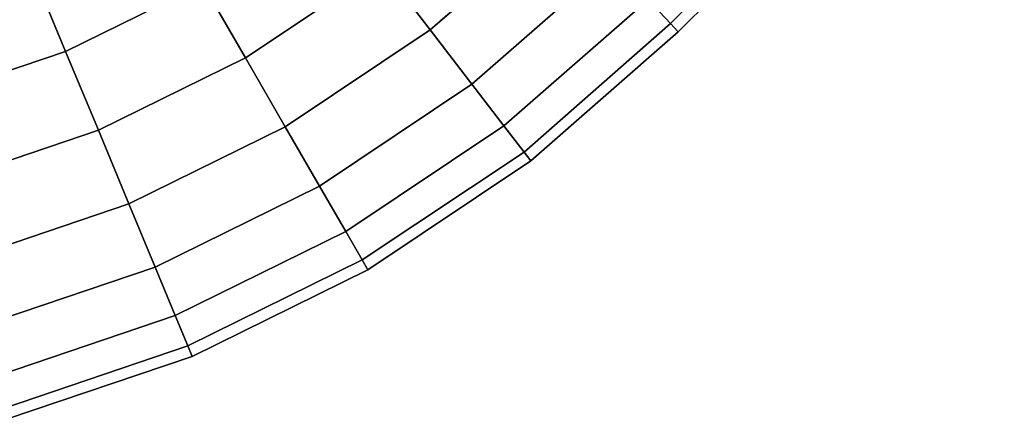
# Model space of a CAD drawing. Extents: x -0.076 to 0.737, y -0.135 to 0.
# Drawn here: x 0.688 to 0.737, y -0.087 to -0.067 of the extents above; entities that cross this region are included whole.
import ezdxf

# ---------------------------------------------------------------- set-up
doc = ezdxf.new("R2010")
doc.units = 0
doc.layers.add('L18_GEO_H_2_MAT_HEWI_950_SIGNAL', color=7, linetype='CONTINUOUS')

msp = doc.modelspace()

# ---------------------------------------------------------------- linework, layer by layer
at = {"layer": 'L18_GEO_H_2_MAT_HEWI_950_SIGNAL', "color": 8, "invisible_edges": 9}
for points in [[(0.735431, -0.050157, 0.03175), (0.720271, -0.067622, 0.035729), (0.719141, -0.066419, 0.03175), (0.735431, -0.050157, 0.03175)], [(0.720271, -0.067622, 0.035729), (0.735431, -0.050157, 0.03175), (0.736598, -0.051323, 0.035729), (0.720271, -0.067622, 0.035729)], [(0.736598, -0.051323, 0.044271), (0.719141, -0.066419, 0.04825), (0.720271, -0.067622, 0.044271), (0.736598, -0.051323, 0.044271)], [(0.736598, -0.051323, 0.035729), (0.720655, -0.068033, 0.04), (0.720271, -0.067622, 0.035729), (0.736598, -0.051323, 0.035729)], [(0.720271, -0.067622, 0.044271), (0.736996, -0.05172, 0.04), (0.736598, -0.051323, 0.044271), (0.720271, -0.067622, 0.044271)], [(0.736996, -0.05172, 0.04), (0.720271, -0.067622, 0.044271), (0.720655, -0.068033, 0.04), (0.736996, -0.05172, 0.04)], [(0.720655, -0.068033, 0.04), (0.736598, -0.051323, 0.035729), (0.736996, -0.05172, 0.04), (0.720655, -0.068033, 0.04)], [(0.712279, -0.059102, 0.024062), (0.708228, -0.067942, 0.025711), (0.705797, -0.064778, 0.024062), (0.712279, -0.059102, 0.024062)], [(0.708228, -0.067942, 0.054289), (0.712279, -0.059102, 0.055938), (0.705797, -0.064778, 0.055938), (0.708228, -0.067942, 0.054289)], [(0.708228, -0.067942, 0.025711), (0.712279, -0.059102, 0.024062), (0.715005, -0.062008, 0.025711), (0.708228, -0.067942, 0.025711)], [(0.712279, -0.059102, 0.055938), (0.708228, -0.067942, 0.054289), (0.715005, -0.062008, 0.054289), (0.712279, -0.059102, 0.055938)], [(0.703187, -0.061383, 0.0235), (0.698962, -0.069338, 0.024062), (0.69682, -0.065632, 0.0235), (0.703187, -0.061383, 0.0235)], [(0.698962, -0.069338, 0.055938), (0.703187, -0.061383, 0.0565), (0.69682, -0.065632, 0.0565), (0.698962, -0.069338, 0.055938)], [(0.698962, -0.069338, 0.024062), (0.703187, -0.061383, 0.0235), (0.705797, -0.064778, 0.024062), (0.698962, -0.069338, 0.024062)], [(0.703187, -0.061383, 0.0565), (0.698962, -0.069338, 0.055938), (0.705797, -0.064778, 0.055938), (0.703187, -0.061383, 0.0565)], [(0.689951, -0.069014, 0.0565), (0.694677, -0.061926, 0.055938), (0.68831, -0.06506, 0.055938), (0.689951, -0.069014, 0.0565)], [(0.694677, -0.061926, 0.024062), (0.689951, -0.069014, 0.0235), (0.68831, -0.06506, 0.024062), (0.694677, -0.061926, 0.024062)], [(0.694677, -0.061926, 0.055938), (0.689951, -0.069014, 0.0565), (0.69682, -0.065632, 0.0565), (0.694677, -0.061926, 0.055938)], [(0.689951, -0.069014, 0.0235), (0.694677, -0.061926, 0.024062), (0.69682, -0.065632, 0.0235), (0.689951, -0.069014, 0.0235)], [(0.715005, -0.062008, 0.025711), (0.710316, -0.070659, 0.028333), (0.708228, -0.067942, 0.025711), (0.715005, -0.062008, 0.025711)], [(0.710316, -0.070659, 0.051667), (0.715005, -0.062008, 0.054289), (0.708228, -0.067942, 0.054289), (0.710316, -0.070659, 0.051667)], [(0.710316, -0.070659, 0.028333), (0.715005, -0.062008, 0.025711), (0.717346, -0.064504, 0.028333), (0.710316, -0.070659, 0.028333)], [(0.715005, -0.062008, 0.054289), (0.710316, -0.070659, 0.051667), (0.717346, -0.064504, 0.051667), (0.715005, -0.062008, 0.054289)], [(0.717346, -0.064504, 0.028333), (0.711918, -0.072744, 0.03175), (0.710316, -0.070659, 0.028333), (0.717346, -0.064504, 0.028333)], [(0.711918, -0.072744, 0.04825), (0.717346, -0.064504, 0.051667), (0.710316, -0.070659, 0.051667), (0.711918, -0.072744, 0.04825)], [(0.711918, -0.072744, 0.03175), (0.717346, -0.064504, 0.028333), (0.719141, -0.066419, 0.03175), (0.711918, -0.072744, 0.03175)], [(0.717346, -0.064504, 0.051667), (0.711918, -0.072744, 0.04825), (0.719141, -0.066419, 0.04825), (0.717346, -0.064504, 0.051667)], [(0.682698, -0.071472, 0.0565), (0.68831, -0.06506, 0.055938), (0.681588, -0.067339, 0.055938), (0.682698, -0.071472, 0.0565)], [(0.68831, -0.06506, 0.024062), (0.682698, -0.071472, 0.0235), (0.681588, -0.067339, 0.024062), (0.68831, -0.06506, 0.024062)], [(0.68831, -0.06506, 0.055938), (0.682698, -0.071472, 0.0565), (0.689951, -0.069014, 0.0565), (0.68831, -0.06506, 0.055938)], [(0.682698, -0.071472, 0.0235), (0.68831, -0.06506, 0.024062), (0.689951, -0.069014, 0.0235), (0.682698, -0.071472, 0.0235)], [(0.705797, -0.064778, 0.024062), (0.70096, -0.072792, 0.025711), (0.698962, -0.069338, 0.024062), (0.705797, -0.064778, 0.024062)], [(0.70096, -0.072792, 0.054289), (0.705797, -0.064778, 0.055938), (0.698962, -0.069338, 0.055938), (0.70096, -0.072792, 0.054289)], [(0.70096, -0.072792, 0.025711), (0.705797, -0.064778, 0.024062), (0.708228, -0.067942, 0.025711), (0.70096, -0.072792, 0.025711)], [(0.705797, -0.064778, 0.055938), (0.70096, -0.072792, 0.054289), (0.708228, -0.067942, 0.054289), (0.705797, -0.064778, 0.055938)], [(0.69682, -0.065632, 0.0235), (0.691591, -0.072968, 0.024062), (0.689951, -0.069014, 0.0235), (0.69682, -0.065632, 0.0235)], [(0.691591, -0.072968, 0.055938), (0.69682, -0.065632, 0.0565), (0.689951, -0.069014, 0.0565), (0.691591, -0.072968, 0.055938)], [(0.691591, -0.072968, 0.024062), (0.69682, -0.065632, 0.0235), (0.698962, -0.069338, 0.024062), (0.691591, -0.072968, 0.024062)], [(0.69682, -0.065632, 0.0565), (0.691591, -0.072968, 0.055938), (0.698962, -0.069338, 0.055938), (0.69682, -0.065632, 0.0565)], [(0.719141, -0.066419, 0.03175), (0.712925, -0.074054, 0.035729), (0.711918, -0.072744, 0.03175), (0.719141, -0.066419, 0.03175)], [(0.711918, -0.072744, 0.04825), (0.720271, -0.067622, 0.044271), (0.719141, -0.066419, 0.04825), (0.711918, -0.072744, 0.04825)], [(0.712925, -0.074054, 0.035729), (0.719141, -0.066419, 0.03175), (0.720271, -0.067622, 0.035729), (0.712925, -0.074054, 0.035729)], [(0.708228, -0.067942, 0.025711), (0.702675, -0.075758, 0.028333), (0.70096, -0.072792, 0.025711), (0.708228, -0.067942, 0.025711)], [(0.702675, -0.075758, 0.051667), (0.708228, -0.067942, 0.054289), (0.70096, -0.072792, 0.054289), (0.702675, -0.075758, 0.051667)], [(0.702675, -0.075758, 0.028333), (0.708228, -0.067942, 0.025711), (0.710316, -0.070659, 0.028333), (0.702675, -0.075758, 0.028333)], [(0.708228, -0.067942, 0.054289), (0.702675, -0.075758, 0.051667), (0.710316, -0.070659, 0.051667), (0.708228, -0.067942, 0.054289)], [(0.720271, -0.067622, 0.044271), (0.711918, -0.072744, 0.04825), (0.712925, -0.074054, 0.044271), (0.720271, -0.067622, 0.044271)], [(0.720271, -0.067622, 0.035729), (0.713268, -0.074501, 0.04), (0.712925, -0.074054, 0.035729), (0.720271, -0.067622, 0.035729)], [(0.712925, -0.074054, 0.044271), (0.720655, -0.068033, 0.04), (0.720271, -0.067622, 0.044271), (0.712925, -0.074054, 0.044271)], [(0.720655, -0.068033, 0.04), (0.712925, -0.074054, 0.044271), (0.713268, -0.074501, 0.04), (0.720655, -0.068033, 0.04)], [(0.713268, -0.074501, 0.04), (0.720271, -0.067622, 0.035729), (0.720655, -0.068033, 0.04), (0.713268, -0.074501, 0.04)], [(0.689951, -0.069014, 0.0235), (0.683807, -0.075606, 0.024062), (0.682698, -0.071472, 0.0235), (0.689951, -0.069014, 0.0235)], [(0.683807, -0.075606, 0.055938), (0.689951, -0.069014, 0.0565), (0.682698, -0.071472, 0.0565), (0.683807, -0.075606, 0.055938)], [(0.683807, -0.075606, 0.024062), (0.689951, -0.069014, 0.0235), (0.691591, -0.072968, 0.024062), (0.683807, -0.075606, 0.024062)], [(0.689951, -0.069014, 0.0565), (0.683807, -0.075606, 0.055938), (0.691591, -0.072968, 0.055938), (0.689951, -0.069014, 0.0565)], [(0.698962, -0.069338, 0.024062), (0.693119, -0.076653, 0.025711), (0.691591, -0.072968, 0.024062), (0.698962, -0.069338, 0.024062)], [(0.693119, -0.076653, 0.054289), (0.698962, -0.069338, 0.055938), (0.691591, -0.072968, 0.055938), (0.693119, -0.076653, 0.054289)], [(0.693119, -0.076653, 0.025711), (0.698962, -0.069338, 0.024062), (0.70096, -0.072792, 0.025711), (0.693119, -0.076653, 0.025711)], [(0.698962, -0.069338, 0.055938), (0.693119, -0.076653, 0.054289), (0.70096, -0.072792, 0.054289), (0.698962, -0.069338, 0.055938)], [(0.710316, -0.070659, 0.028333), (0.703991, -0.078033, 0.03175), (0.702675, -0.075758, 0.028333), (0.710316, -0.070659, 0.028333)], [(0.702675, -0.075758, 0.051667), (0.711918, -0.072744, 0.04825), (0.710316, -0.070659, 0.051667), (0.702675, -0.075758, 0.051667)], [(0.703991, -0.078033, 0.03175), (0.710316, -0.070659, 0.028333), (0.711918, -0.072744, 0.03175), (0.703991, -0.078033, 0.03175)], [(0.691591, -0.072968, 0.024062), (0.684841, -0.079458, 0.025711), (0.683807, -0.075606, 0.024062), (0.691591, -0.072968, 0.024062)], [(0.684841, -0.079458, 0.054289), (0.691591, -0.072968, 0.055938), (0.683807, -0.075606, 0.055938), (0.684841, -0.079458, 0.054289)], [(0.684841, -0.079458, 0.025711), (0.691591, -0.072968, 0.024062), (0.693119, -0.076653, 0.025711), (0.684841, -0.079458, 0.025711)], [(0.691591, -0.072968, 0.055938), (0.684841, -0.079458, 0.054289), (0.693119, -0.076653, 0.054289), (0.691591, -0.072968, 0.055938)], [(0.70096, -0.072792, 0.025711), (0.694431, -0.079817, 0.028333), (0.693119, -0.076653, 0.025711), (0.70096, -0.072792, 0.025711)], [(0.694431, -0.079817, 0.051667), (0.70096, -0.072792, 0.054289), (0.693119, -0.076653, 0.054289), (0.694431, -0.079817, 0.051667)], [(0.694431, -0.079817, 0.028333), (0.70096, -0.072792, 0.025711), (0.702675, -0.075758, 0.028333), (0.694431, -0.079817, 0.028333)], [(0.70096, -0.072792, 0.054289), (0.694431, -0.079817, 0.051667), (0.702675, -0.075758, 0.051667), (0.70096, -0.072792, 0.054289)], [(0.711918, -0.072744, 0.04825), (0.702675, -0.075758, 0.051667), (0.703991, -0.078033, 0.04825), (0.711918, -0.072744, 0.04825)], [(0.711918, -0.072744, 0.03175), (0.704818, -0.079464, 0.035729), (0.703991, -0.078033, 0.03175), (0.711918, -0.072744, 0.03175)], [(0.703991, -0.078033, 0.04825), (0.712925, -0.074054, 0.044271), (0.711918, -0.072744, 0.04825), (0.703991, -0.078033, 0.04825)], [(0.704818, -0.079464, 0.035729), (0.711918, -0.072744, 0.03175), (0.712925, -0.074054, 0.035729), (0.704818, -0.079464, 0.035729)], [(0.712925, -0.074054, 0.044271), (0.703991, -0.078033, 0.04825), (0.704818, -0.079464, 0.044271), (0.712925, -0.074054, 0.044271)], [(0.712925, -0.074054, 0.035729), (0.705099, -0.079952, 0.04), (0.704818, -0.079464, 0.035729), (0.712925, -0.074054, 0.035729)], [(0.704818, -0.079464, 0.044271), (0.713268, -0.074501, 0.04), (0.712925, -0.074054, 0.044271), (0.704818, -0.079464, 0.044271)], [(0.713268, -0.074501, 0.04), (0.704818, -0.079464, 0.044271), (0.705099, -0.079952, 0.04), (0.713268, -0.074501, 0.04)], [(0.705099, -0.079952, 0.04), (0.712925, -0.074054, 0.035729), (0.713268, -0.074501, 0.04), (0.705099, -0.079952, 0.04)], [(0.702675, -0.075758, 0.028333), (0.695439, -0.082244, 0.03175), (0.694431, -0.079817, 0.028333), (0.702675, -0.075758, 0.028333)], [(0.694431, -0.079817, 0.051667), (0.703991, -0.078033, 0.04825), (0.702675, -0.075758, 0.051667), (0.694431, -0.079817, 0.051667)], [(0.695439, -0.082244, 0.03175), (0.702675, -0.075758, 0.028333), (0.703991, -0.078033, 0.03175), (0.695439, -0.082244, 0.03175)], [(0.693119, -0.076653, 0.025711), (0.685728, -0.082766, 0.028333), (0.684841, -0.079458, 0.025711), (0.693119, -0.076653, 0.025711)], [(0.685728, -0.082766, 0.051667), (0.693119, -0.076653, 0.054289), (0.684841, -0.079458, 0.054289), (0.685728, -0.082766, 0.051667)], [(0.685728, -0.082766, 0.028333), (0.693119, -0.076653, 0.025711), (0.694431, -0.079817, 0.028333), (0.685728, -0.082766, 0.028333)], [(0.693119, -0.076653, 0.054289), (0.685728, -0.082766, 0.051667), (0.694431, -0.079817, 0.051667), (0.693119, -0.076653, 0.054289)], [(0.703991, -0.078033, 0.04825), (0.694431, -0.079817, 0.051667), (0.695439, -0.082244, 0.04825), (0.703991, -0.078033, 0.04825)], [(0.703991, -0.078033, 0.03175), (0.696072, -0.08377, 0.035729), (0.695439, -0.082244, 0.03175), (0.703991, -0.078033, 0.03175)], [(0.695439, -0.082244, 0.04825), (0.704818, -0.079464, 0.044271), (0.703991, -0.078033, 0.04825), (0.695439, -0.082244, 0.04825)], [(0.696072, -0.08377, 0.035729), (0.703991, -0.078033, 0.03175), (0.704818, -0.079464, 0.035729), (0.696072, -0.08377, 0.035729)], [(0.694431, -0.079817, 0.028333), (0.686409, -0.085305, 0.03175), (0.685728, -0.082766, 0.028333), (0.694431, -0.079817, 0.028333)], [(0.685728, -0.082766, 0.051667), (0.695439, -0.082244, 0.04825), (0.694431, -0.079817, 0.051667), (0.685728, -0.082766, 0.051667)], [(0.686409, -0.085305, 0.03175), (0.694431, -0.079817, 0.028333), (0.695439, -0.082244, 0.03175), (0.686409, -0.085305, 0.03175)], [(0.704818, -0.079464, 0.044271), (0.695439, -0.082244, 0.04825), (0.696072, -0.08377, 0.044271), (0.704818, -0.079464, 0.044271)], [(0.704818, -0.079464, 0.035729), (0.696288, -0.084291, 0.04), (0.696072, -0.08377, 0.035729), (0.704818, -0.079464, 0.035729)], [(0.696072, -0.08377, 0.044271), (0.705099, -0.079952, 0.04), (0.704818, -0.079464, 0.044271), (0.696072, -0.08377, 0.044271)], [(0.696288, -0.084291, 0.04), (0.704818, -0.079464, 0.035729), (0.705099, -0.079952, 0.04), (0.696288, -0.084291, 0.04)], [(0.705099, -0.079952, 0.04), (0.696072, -0.08377, 0.044271), (0.696288, -0.084291, 0.04), (0.705099, -0.079952, 0.04)], [(0.695439, -0.082244, 0.04825), (0.685728, -0.082766, 0.051667), (0.686409, -0.085305, 0.04825), (0.695439, -0.082244, 0.04825)], [(0.695439, -0.082244, 0.03175), (0.686838, -0.0869, 0.035729), (0.686409, -0.085305, 0.03175), (0.695439, -0.082244, 0.03175)], [(0.686409, -0.085305, 0.04825), (0.696072, -0.08377, 0.044271), (0.695439, -0.082244, 0.04825), (0.686409, -0.085305, 0.04825)], [(0.686838, -0.0869, 0.035729), (0.695439, -0.082244, 0.03175), (0.696072, -0.08377, 0.035729), (0.686838, -0.0869, 0.035729)], [(0.696072, -0.08377, 0.044271), (0.686409, -0.085305, 0.04825), (0.686838, -0.0869, 0.044271), (0.696072, -0.08377, 0.044271)], [(0.696072, -0.08377, 0.035729), (0.686984, -0.087444, 0.04), (0.686838, -0.0869, 0.035729), (0.696072, -0.08377, 0.035729)], [(0.686838, -0.0869, 0.044271), (0.696288, -0.084291, 0.04), (0.696072, -0.08377, 0.044271), (0.686838, -0.0869, 0.044271)], [(0.686984, -0.087444, 0.04), (0.696072, -0.08377, 0.035729), (0.696288, -0.084291, 0.04), (0.686984, -0.087444, 0.04)], [(0.696288, -0.084291, 0.04), (0.686838, -0.0869, 0.044271), (0.686984, -0.087444, 0.04), (0.696288, -0.084291, 0.04)]]:
    msp.add_3dface(points, dxfattribs=at)

doc.saveas('drawing.dxf')
